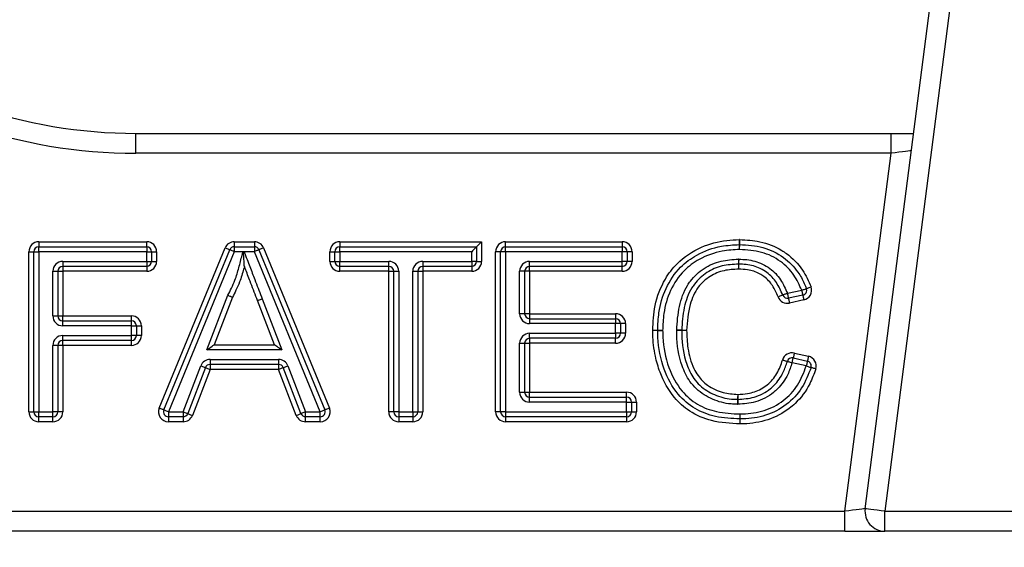
# Model space of a CAD drawing. Units: millimetres. Extents: x 2288 to 3933, y 1603 to 2391.
# Drawn here: x 2394 to 2404, y 1667 to 1672 of the extents above; entities that cross this region are included whole.
import ezdxf

# ---------------------------------------------------------------- set-up
doc = ezdxf.new("R2010")
doc.units = ezdxf.units.MM
doc.styles.get("Standard").update_dxf_attribs({"font": 'arial.ttf'})
doc.dimstyles.new('ISO-25', dxfattribs={"dimscale": 2, "dimtxt": 2.5, "dimasz": 2.5, "dimexe": 1.25, "dimexo": 0.625, "dimtad": 1, "dimdec": 0, "dimlfac": 10, "dimtxsty": 'Standard', "dimcen": 2.5, "dimadec": 0, "dimazin": 0, "dimtfac": 1, "dimtdec": 0, "dimtmove": 0, "dimatfit": 3, "dimfxl": 1, "dimlwd": 13, "dimlwe": 13, "dimarcsym": 0})

# ---------------------------------------------------------------- blocks, each defined once
blk = doc.blocks.new('*D12')
at = {"color": 0, "lineweight": 13, "transparency": 16777216}
for p, q in [((2402.9029, 1699.755), (2461.5695, 1699.755)), ((2459.0695, 1629.1017), (2459.0695, 1694.755)), ((2401.6049, 1624.1017), (2461.5695, 1624.1017))]:
    blk.add_line(p, q, dxfattribs=at)
at = {"color": 0, "transparency": 16777216}
for points in [[(2458.2362, 1694.755), (2459.9029, 1694.755), (2459.0695, 1699.755)], [(2458.2362, 1629.1017), (2459.9029, 1629.1017), (2459.0695, 1624.1017)]]:
    blk.add_solid(points, dxfattribs=at)
at = {"layer": 'Defpoints', "color": 0, "transparency": 16777216}
for p in [(2401.6529, 1699.755), (2459.0695, 1699.755), (2400.3549, 1624.1017)]:
    blk.add_point(p, dxfattribs=at)
at = {"color": 0, "transparency": 16777216, "insert": (2455.2769, 1661.9284), "char_height": 5, "attachment_point": 5, "rotation": 90}
blk.add_mtext('755', dxfattribs=at)
blk = doc.blocks.new('new blocksup6')
at = {"color": 8, "linetype": 'Continuous', "lineweight": 25}
for p, q in [((2850.3268, 1347.1539), (2851.3059, 1354.7288)), ((2851.5042, 1354.7031), (2850.5252, 1347.1283)), ((2842.9977, 1350.7283), (2842.9977, 1350.9283)), ((2842.9977, 1350.9283), (2850.5871, 1350.9283)), ((2850.5871, 1350.7283), (2850.5871, 1350.9283)), ((2850.5871, 1350.9283), (2850.8147, 1350.9283)), ((2850.5871, 1350.7283), (2842.9977, 1350.7283)), ((2850.1219, 1347.1283), (2850.5871, 1350.7283)), ((2842.022, 1349.8386), (2842.022, 1349.7886)), ((2842.022, 1349.8386), (2843.1058, 1349.8386)), ((2843.1058, 1349.7886), (2843.1058, 1349.8386)), ((2843.9867, 1349.8386), (2844.1883, 1349.8386)), ((2843.9867, 1349.8386), (2843.9867, 1349.7886)), ((2844.1883, 1349.8386), (2844.1883, 1349.7886)), ((2845.0473, 1349.8386), (2845.0473, 1349.7886)), ((2845.0473, 1349.8386), (2846.4722, 1349.8386)), ((2846.4722, 1349.8386), (2846.4722, 1349.6413)), ((2846.7133, 1349.8386), (2847.8848, 1349.8386)), ((2846.7133, 1349.7886), (2846.7133, 1349.8386)), ((2847.8848, 1349.8386), (2847.8848, 1349.7886)), ((2841.922, 1349.7386), (2841.972, 1349.7386)), ((2841.922, 1348.1286), (2841.922, 1349.7386)), ((2841.972, 1349.7386), (2842.022, 1349.7386)), ((2841.972, 1348.1286), (2841.972, 1349.7386)), ((2842.022, 1349.7386), (2842.022, 1349.7886)), ((2842.022, 1349.7886), (2843.1058, 1349.7886)), ((2843.1058, 1349.7386), (2842.022, 1349.7386)), ((2842.022, 1349.7386), (2842.022, 1348.1286)), ((2843.1058, 1349.7886), (2843.1058, 1349.7386)), ((2843.1058, 1349.6413), (2843.1058, 1349.7386)), ((2843.1058, 1349.7386), (2843.1558, 1349.7386)), ((2843.1558, 1349.7386), (2843.1558, 1349.6413)), ((2843.1558, 1349.7386), (2843.2058, 1349.7386)), ((2843.2058, 1349.7386), (2843.2058, 1349.6413)), ((2843.2318, 1348.1667), (2843.8942, 1349.7766)), ((2843.2781, 1348.1477), (2843.9405, 1349.7576)), ((2843.9867, 1349.7386), (2843.3243, 1348.1286)), ((2843.9867, 1349.7886), (2843.9867, 1349.7386)), ((2843.9867, 1349.7886), (2844.1883, 1349.7886)), ((2844.0742, 1349.7386), (2843.9867, 1349.7386)), ((2844.1883, 1349.7386), (2844.0838, 1349.7386)), ((2844.1883, 1349.7886), (2844.1883, 1349.7386)), ((2844.8507, 1348.1286), (2844.1883, 1349.7386)), ((2844.2345, 1349.7576), (2844.8969, 1348.1477)), ((2844.2808, 1349.7766), (2844.9432, 1348.1667)), ((2844.9473, 1349.7386), (2844.9973, 1349.7386)), ((2844.9473, 1349.6413), (2844.9473, 1349.7386)), ((2844.9973, 1349.7386), (2845.0473, 1349.7386)), ((2844.9973, 1349.6413), (2844.9973, 1349.7386)), ((2845.0473, 1349.7386), (2845.0473, 1349.7886)), ((2845.0473, 1349.7886), (2846.4222, 1349.7886)), ((2846.3722, 1349.7386), (2845.0473, 1349.7386)), ((2845.0473, 1349.7386), (2845.0473, 1349.6413)), ((2846.3722, 1349.6413), (2846.3722, 1349.7386)), ((2846.4222, 1349.7886), (2846.4222, 1349.6413)), ((2846.6133, 1348.1286), (2846.6133, 1349.7386)), ((2846.6633, 1349.7386), (2846.6133, 1349.7386)), ((2846.7133, 1349.7386), (2846.6633, 1349.7386)), ((2846.6633, 1348.1286), (2846.6633, 1349.7386)), ((2846.7133, 1349.7386), (2846.7133, 1349.7886)), ((2846.7133, 1349.7886), (2847.8848, 1349.7886)), ((2847.8848, 1349.7386), (2846.7133, 1349.7386)), ((2846.7133, 1349.7386), (2846.7133, 1348.1286)), ((2847.8848, 1349.7886), (2847.8848, 1349.7386)), ((2847.8848, 1349.6413), (2847.8848, 1349.7386)), ((2847.9348, 1349.7386), (2847.8848, 1349.7386)), ((2847.9348, 1349.7386), (2847.9348, 1349.6413)), ((2847.9848, 1349.7386), (2847.9348, 1349.7386)), ((2847.9848, 1349.7386), (2847.9848, 1349.6413)), ((2842.2631, 1349.6413), (2842.2631, 1349.5913)), ((2842.2631, 1349.6413), (2843.1058, 1349.6413)), ((2843.1058, 1349.6413), (2843.1558, 1349.6413)), ((2843.1058, 1349.6413), (2843.1058, 1349.5913)), ((2843.1558, 1349.6413), (2843.2058, 1349.6413)), ((2844.9473, 1349.6413), (2844.9973, 1349.6413)), ((2844.9973, 1349.6413), (2845.0473, 1349.6413)), ((2845.0473, 1349.5913), (2845.0473, 1349.6413)), ((2845.0473, 1349.6413), (2845.5392, 1349.6413)), ((2845.5392, 1349.5913), (2845.5392, 1349.6413)), ((2845.8803, 1349.6413), (2846.3722, 1349.6413)), ((2845.8803, 1349.6413), (2845.8803, 1349.5913)), ((2846.4222, 1349.6413), (2846.3722, 1349.6413)), ((2846.3722, 1349.6413), (2846.3722, 1349.5913)), ((2846.4222, 1349.6413), (2846.4722, 1349.6413)), ((2846.9545, 1349.6413), (2847.8848, 1349.6413)), ((2846.9545, 1349.5913), (2846.9545, 1349.6413)), ((2847.9348, 1349.6413), (2847.8848, 1349.6413)), ((2847.8848, 1349.5913), (2847.8848, 1349.6413)), ((2847.9848, 1349.6413), (2847.9348, 1349.6413)), ((2842.1631, 1349.5413), (2842.2131, 1349.5413)), ((2842.1631, 1349.0932), (2842.1631, 1349.5413)), ((2842.2131, 1349.5413), (2842.2131, 1349.0932)), ((2842.2131, 1349.5413), (2842.2631, 1349.5413)), ((2843.1058, 1349.5913), (2842.2631, 1349.5913)), ((2842.2631, 1349.5913), (2842.2631, 1349.5413)), ((2843.1058, 1349.5413), (2842.2631, 1349.5413)), ((2842.2631, 1349.5413), (2842.2631, 1349.0932)), ((2843.1058, 1349.5913), (2843.1058, 1349.5413)), ((2845.5392, 1349.5913), (2845.0473, 1349.5913)), ((2845.0473, 1349.5413), (2845.0473, 1349.5913)), ((2845.5392, 1349.5413), (2845.0473, 1349.5413)), ((2845.5392, 1349.5413), (2845.5392, 1349.5913)), ((2845.5392, 1349.5413), (2845.5892, 1349.5413)), ((2845.5392, 1348.1286), (2845.5392, 1349.5413)), ((2845.5892, 1349.5413), (2845.6392, 1349.5413)), ((2845.5892, 1348.1286), (2845.5892, 1349.5413)), ((2845.6392, 1349.5413), (2845.6392, 1348.1286)), ((2845.7803, 1349.5413), (2845.8303, 1349.5413)), ((2845.7803, 1348.1286), (2845.7803, 1349.5413)), ((2845.8303, 1349.5413), (2845.8303, 1348.1286)), ((2845.8303, 1349.5413), (2845.8803, 1349.5413)), ((2846.3722, 1349.5913), (2845.8803, 1349.5913)), ((2845.8803, 1349.5913), (2845.8803, 1349.5413)), ((2846.3722, 1349.5413), (2845.8803, 1349.5413)), ((2845.8803, 1349.5413), (2845.8803, 1348.1286)), ((2846.3722, 1349.5913), (2846.3722, 1349.5413)), ((2846.8545, 1349.1151), (2846.8545, 1349.5413)), ((2846.9045, 1349.5413), (2846.8545, 1349.5413)), ((2846.9045, 1349.5413), (2846.9045, 1349.1151)), ((2846.9545, 1349.5413), (2846.9045, 1349.5413)), ((2847.8848, 1349.5913), (2846.9545, 1349.5913)), ((2846.9545, 1349.5413), (2846.9545, 1349.5913)), ((2847.8848, 1349.5413), (2846.9545, 1349.5413)), ((2846.9545, 1349.5413), (2846.9545, 1349.1151)), ((2847.8848, 1349.5413), (2847.8848, 1349.5913)), ((2849.5457, 1349.3199), (2849.6894, 1349.3507)), ((2843.7115, 1348.7521), (2843.9226, 1349.3006)), ((2843.9683, 1349.2803), (2843.7844, 1348.8021)), ((2844.391, 1348.8021), (2844.2194, 1349.247)), ((2844.2661, 1349.2648), (2844.4638, 1348.7521)), ((2849.6999, 1349.3018), (2849.5562, 1349.271)), ((2849.7104, 1349.2529), (2849.5666, 1349.2221)), ((2842.1631, 1349.0932), (2842.2131, 1349.0932)), ((2842.2131, 1349.0932), (2842.2631, 1349.0932)), ((2842.2631, 1349.0432), (2842.2631, 1349.0932)), ((2842.2631, 1349.0932), (2842.9523, 1349.0932)), ((2842.2631, 1348.9932), (2842.2631, 1349.0432)), ((2842.2631, 1349.0432), (2842.9523, 1349.0432)), ((2842.9523, 1349.0432), (2842.9523, 1349.0932)), ((2842.9523, 1348.9932), (2842.9523, 1349.0432)), ((2846.9045, 1349.1151), (2846.8545, 1349.1151)), ((2846.9545, 1349.1151), (2846.9045, 1349.1151)), ((2846.9545, 1349.1151), (2846.9545, 1349.0651)), ((2846.9545, 1349.1151), (2847.8191, 1349.1151)), ((2846.9545, 1349.0651), (2846.9545, 1349.0151)), ((2846.9545, 1349.0651), (2847.8191, 1349.0651)), ((2847.8191, 1349.1151), (2847.8191, 1349.0651)), ((2847.8191, 1349.0651), (2847.8191, 1349.0151)), ((2842.9523, 1348.9932), (2842.2631, 1348.9932)), ((2842.9523, 1348.8959), (2842.9523, 1348.9932)), ((2842.9523, 1348.9932), (2843.0023, 1348.9932)), ((2843.0023, 1348.9932), (2843.0023, 1348.8959)), ((2843.0023, 1348.9932), (2843.0523, 1348.9932)), ((2843.0523, 1348.9932), (2843.0523, 1348.8959)), ((2847.8191, 1349.0151), (2846.9545, 1349.0151)), ((2847.8191, 1348.9178), (2847.8191, 1349.0151)), ((2847.8691, 1349.0151), (2847.8191, 1349.0151)), ((2847.8691, 1349.0151), (2847.8691, 1348.9178)), ((2847.9191, 1349.0151), (2847.8691, 1349.0151)), ((2847.9191, 1349.0151), (2847.9191, 1348.9178)), ((2842.2631, 1348.8959), (2842.9523, 1348.8959)), ((2842.2631, 1348.8459), (2842.2631, 1348.8959)), ((2842.9523, 1348.8459), (2842.2631, 1348.8459)), ((2842.2631, 1348.7959), (2842.2631, 1348.8459)), ((2842.9523, 1348.8459), (2842.9523, 1348.8959)), ((2843.0023, 1348.8959), (2842.9523, 1348.8959)), ((2842.9523, 1348.7959), (2842.9523, 1348.8459)), ((2843.0523, 1348.8959), (2843.0023, 1348.8959)), ((2846.9545, 1348.9178), (2847.8191, 1348.9178)), ((2846.9545, 1348.8678), (2846.9545, 1348.9178)), ((2847.8191, 1348.8678), (2846.9545, 1348.8678)), ((2846.9545, 1348.8678), (2846.9545, 1348.8178)), ((2847.8691, 1348.9178), (2847.8191, 1348.9178)), ((2847.8191, 1348.9178), (2847.8191, 1348.8678)), ((2847.8191, 1348.8178), (2847.8191, 1348.8678)), ((2847.9191, 1348.9178), (2847.8691, 1348.9178)), ((2842.1631, 1348.1286), (2842.1631, 1348.7959)), ((2842.2131, 1348.7959), (2842.1631, 1348.7959)), ((2842.2131, 1348.7959), (2842.2131, 1348.1286)), ((2842.2631, 1348.7959), (2842.2131, 1348.7959)), ((2842.2631, 1348.7959), (2842.2631, 1348.1286)), ((2842.9523, 1348.7959), (2842.2631, 1348.7959)), ((2844.4638, 1348.7521), (2843.7115, 1348.7521)), ((2843.7844, 1348.8021), (2844.391, 1348.8021)), ((2846.8545, 1348.3259), (2846.8545, 1348.8178)), ((2846.8545, 1348.8178), (2846.9045, 1348.8178)), ((2846.9045, 1348.8178), (2846.9045, 1348.3259)), ((2846.9045, 1348.8178), (2846.9545, 1348.8178)), ((2847.8191, 1348.8178), (2846.9545, 1348.8178)), ((2846.9545, 1348.8178), (2846.9545, 1348.3259)), ((2843.7433, 1348.6548), (2844.432, 1348.6548)), ((2843.7433, 1348.6548), (2843.7433, 1348.6048)), ((2844.432, 1348.6548), (2844.432, 1348.6048)), ((2849.5933, 1348.6224), (2849.6046, 1348.6711)), ((2849.6046, 1348.6711), (2849.7467, 1348.638)), ((2849.616, 1348.7198), (2849.758, 1348.6867)), ((2843.4722, 1348.1286), (2843.65, 1348.5907)), ((2843.6967, 1348.5727), (2843.5189, 1348.1107)), ((2843.7433, 1348.5548), (2843.5656, 1348.0927)), ((2844.432, 1348.6048), (2843.7433, 1348.6048)), ((2843.7433, 1348.6048), (2843.7433, 1348.5548)), ((2844.432, 1348.5548), (2843.7433, 1348.5548)), ((2844.432, 1348.6048), (2844.432, 1348.5548)), ((2844.6094, 1348.0928), (2844.432, 1348.5548)), ((2844.6561, 1348.1107), (2844.4787, 1348.5727)), ((2844.5253, 1348.5906), (2844.7028, 1348.1286)), ((2849.7354, 1348.5893), (2849.5933, 1348.6224)), ((2846.8545, 1348.3259), (2846.9045, 1348.3259)), ((2846.9045, 1348.3259), (2846.9545, 1348.3259)), ((2846.9545, 1348.2759), (2846.9545, 1348.3259)), ((2846.9545, 1348.3259), (2847.9287, 1348.3259)), ((2846.9545, 1348.2259), (2846.9545, 1348.2759)), ((2846.9545, 1348.2759), (2847.9287, 1348.2759)), ((2847.9287, 1348.2759), (2847.9287, 1348.3259)), ((2847.9287, 1348.2259), (2847.9287, 1348.2759)), ((2847.9287, 1348.2259), (2846.9545, 1348.2259)), ((2847.9287, 1348.1286), (2847.9287, 1348.2259)), ((2847.9287, 1348.2259), (2847.9787, 1348.2259)), ((2847.9787, 1348.2259), (2847.9787, 1348.1286)), ((2847.9787, 1348.2259), (2848.0287, 1348.2259)), ((2848.0287, 1348.2259), (2848.0287, 1348.1286)), ((2841.922, 1348.1286), (2841.972, 1348.1286)), ((2841.972, 1348.1286), (2842.022, 1348.1286)), ((2842.022, 1348.1286), (2842.1631, 1348.1286)), ((2842.022, 1348.0786), (2842.022, 1348.1286)), ((2842.1631, 1348.0786), (2842.022, 1348.0786)), ((2842.022, 1348.0286), (2842.022, 1348.0786)), ((2842.2131, 1348.1286), (2842.1631, 1348.1286)), ((2842.1631, 1348.0786), (2842.1631, 1348.1286)), ((2842.1631, 1348.0286), (2842.1631, 1348.0786)), ((2842.2631, 1348.1286), (2842.2131, 1348.1286)), ((2843.3243, 1348.1286), (2843.4722, 1348.1286)), ((2843.3243, 1348.1286), (2843.3243, 1348.0786)), ((2843.4722, 1348.0786), (2843.3243, 1348.0786)), ((2843.3243, 1348.0786), (2843.3243, 1348.0286)), ((2843.4722, 1348.1286), (2843.4722, 1348.0786)), ((2843.4722, 1348.0786), (2843.4722, 1348.0286)), ((2844.7028, 1348.1286), (2844.8507, 1348.1286)), ((2844.7028, 1348.0786), (2844.7028, 1348.1286)), ((2844.8507, 1348.0786), (2844.7028, 1348.0786)), ((2844.7028, 1348.0286), (2844.7028, 1348.0786)), ((2844.8507, 1348.0786), (2844.8507, 1348.1286)), ((2844.8507, 1348.0286), (2844.8507, 1348.0786)), ((2845.5892, 1348.1286), (2845.5392, 1348.1286)), ((2845.6392, 1348.1286), (2845.5892, 1348.1286)), ((2845.6392, 1348.1286), (2845.7803, 1348.1286)), ((2845.6392, 1348.1286), (2845.6392, 1348.0786)), ((2845.7803, 1348.0786), (2845.6392, 1348.0786)), ((2845.6392, 1348.0786), (2845.6392, 1348.0286)), ((2845.7803, 1348.1286), (2845.8303, 1348.1286)), ((2845.7803, 1348.1286), (2845.7803, 1348.0786)), ((2845.7803, 1348.0786), (2845.7803, 1348.0286)), ((2845.8303, 1348.1286), (2845.8803, 1348.1286)), ((2846.6633, 1348.1286), (2846.6133, 1348.1286)), ((2846.7133, 1348.1286), (2846.6633, 1348.1286)), ((2846.7133, 1348.1286), (2847.9287, 1348.1286)), ((2846.7133, 1348.1286), (2846.7133, 1348.0786)), ((2847.9287, 1348.0786), (2846.7133, 1348.0786)), ((2846.7133, 1348.0786), (2846.7133, 1348.0286)), ((2847.9287, 1348.1286), (2847.9787, 1348.1286)), ((2847.9287, 1348.1286), (2847.9287, 1348.0786)), ((2847.9287, 1348.0786), (2847.9287, 1348.0286)), ((2847.9787, 1348.1286), (2848.0287, 1348.1286)), ((2842.1631, 1348.0286), (2842.022, 1348.0286)), ((2843.4722, 1348.0286), (2843.3243, 1348.0286)), ((2844.8507, 1348.0286), (2844.7028, 1348.0286)), ((2845.7803, 1348.0286), (2845.6392, 1348.0286)), ((2847.9287, 1348.0286), (2846.7133, 1348.0286)), ((2836.8567, 1347.1283), (2850.1219, 1347.1283)), ((2850.1219, 1346.9283), (2850.1219, 1347.1283)), ((2850.5252, 1347.1283), (2853.0704, 1347.1283)), ((2850.5252, 1346.9283), (2850.5252, 1347.1283)), ((2850.1219, 1346.9283), (2836.8567, 1346.9283)), ((2850.1219, 1346.9283), (2850.5252, 1346.9283)), ((2853.0704, 1346.9283), (2850.5252, 1346.9283))]:
    blk.add_line(p, q, dxfattribs=at)
at = {"color": 8, "linetype": 'Continuous', "lineweight": 25, "flags": 128}
for points in [[(2850.7921, 1350.7539), (2850.7882, 1350.7534), (2850.7765, 1350.7519), (2850.7576, 1350.7496), (2850.7321, 1350.7464), (2850.701, 1350.7425), (2850.6656, 1350.7381), (2850.6271, 1350.7333), (2850.5871, 1350.7283)], [(2846.4722, 1349.8386), (2846.4624, 1349.8288), (2846.4531, 1349.8194), (2846.4444, 1349.8108), (2846.4368, 1349.8032), (2846.4306, 1349.797), (2846.426, 1349.7924), (2846.4232, 1349.7895), (2846.4222, 1349.7886)], [(2849.0643, 1349.8105), (2849.0643, 1349.8114), (2849.0642, 1349.8143), (2849.0641, 1349.8189), (2849.064, 1349.8251), (2849.0639, 1349.8327), (2849.0637, 1349.8413), (2849.0636, 1349.8507), (2849.0634, 1349.8605)], [(2849.0661, 1349.8105), (2849.0661, 1349.8114), (2849.0662, 1349.8143), (2849.0662, 1349.8189), (2849.0664, 1349.8251), (2849.0665, 1349.8327), (2849.0666, 1349.8413), (2849.0668, 1349.8507), (2849.067, 1349.8605)], [(2843.8942, 1349.7766), (2843.9033, 1349.7729), (2843.9119, 1349.7693), (2843.9199, 1349.7661), (2843.9269, 1349.7632), (2843.9327, 1349.7608), (2843.937, 1349.759), (2843.9396, 1349.758), (2843.9405, 1349.7576)], [(2844.2345, 1349.7576), (2844.2336, 1349.7572), (2844.231, 1349.7562), (2844.2267, 1349.7544), (2844.221, 1349.752), (2844.214, 1349.7491), (2844.206, 1349.7459), (2844.1973, 1349.7423), (2844.1883, 1349.7386)], [(2844.2808, 1349.7766), (2844.2717, 1349.7729), (2844.2631, 1349.7693), (2844.2551, 1349.7661), (2844.2481, 1349.7632), (2844.2423, 1349.7608), (2844.238, 1349.759), (2844.2354, 1349.758), (2844.2345, 1349.7576)], [(2846.4222, 1349.7886), (2846.4212, 1349.7876), (2846.4184, 1349.7848), (2846.4138, 1349.7801), (2846.4076, 1349.7739), (2846.4, 1349.7664), (2846.3913, 1349.7577), (2846.382, 1349.7483), (2846.3722, 1349.7386)], [(2849.0652, 1349.7605), (2849.065, 1349.7702), (2849.0648, 1349.7796), (2849.0647, 1349.7883), (2849.0646, 1349.7958), (2849.0644, 1349.8021), (2849.0644, 1349.8067), (2849.0643, 1349.8095), (2849.0643, 1349.8105)], [(2849.0652, 1349.7605), (2849.0654, 1349.7702), (2849.0655, 1349.7796), (2849.0657, 1349.7883), (2849.0658, 1349.7958), (2849.0659, 1349.8021), (2849.066, 1349.8067), (2849.0661, 1349.8095), (2849.0661, 1349.8105)], [(2849.0527, 1349.6632), (2849.0529, 1349.6534), (2849.053, 1349.6441), (2849.0531, 1349.6354), (2849.0532, 1349.6278), (2849.0533, 1349.6216), (2849.0533, 1349.617), (2849.0534, 1349.6142), (2849.0534, 1349.6132)], [(2849.0561, 1349.6632), (2849.0559, 1349.6534), (2849.0557, 1349.644), (2849.0555, 1349.6354), (2849.0554, 1349.6278), (2849.0552, 1349.6216), (2849.0551, 1349.617), (2849.0551, 1349.6141), (2849.0551, 1349.6132)], [(2849.0534, 1349.6132), (2849.0534, 1349.6122), (2849.0534, 1349.6094), (2849.0535, 1349.6048), (2849.0536, 1349.5985), (2849.0537, 1349.591), (2849.0538, 1349.5823), (2849.0539, 1349.5729), (2849.054, 1349.5632)], [(2849.0551, 1349.6132), (2849.055, 1349.6122), (2849.055, 1349.6094), (2849.0549, 1349.6048), (2849.0548, 1349.5985), (2849.0546, 1349.591), (2849.0544, 1349.5823), (2849.0542, 1349.5729), (2849.054, 1349.5632)], [(2849.6894, 1349.3507), (2849.6986, 1349.354), (2849.7074, 1349.3572), (2849.7155, 1349.3601), (2849.7226, 1349.3627), (2849.7285, 1349.3648), (2849.7328, 1349.3664), (2849.7355, 1349.3674), (2849.7364, 1349.3677)], [(2849.6894, 1349.3507), (2849.6914, 1349.3411), (2849.6934, 1349.332), (2849.6952, 1349.3235), (2849.6968, 1349.3161), (2849.6981, 1349.31), (2849.6991, 1349.3055), (2849.6997, 1349.3027), (2849.6999, 1349.3018)], [(2849.7364, 1349.3677), (2849.7373, 1349.368), (2849.74, 1349.369), (2849.7443, 1349.3706), (2849.7502, 1349.3727), (2849.7573, 1349.3753), (2849.7654, 1349.3782), (2849.7742, 1349.3814), (2849.7834, 1349.3847)], [(2849.4989, 1349.3023), (2849.498, 1349.3019), (2849.4953, 1349.3009), (2849.491, 1349.2993), (2849.4852, 1349.2971), (2849.4781, 1349.2944), (2849.47, 1349.2914), (2849.4612, 1349.2881), (2849.4521, 1349.2847)], [(2849.5457, 1349.3199), (2849.5365, 1349.3164), (2849.5278, 1349.3131), (2849.5197, 1349.3101), (2849.5126, 1349.3074), (2849.5068, 1349.3052), (2849.5024, 1349.3036), (2849.4998, 1349.3026), (2849.4989, 1349.3023)], [(2849.5457, 1349.3199), (2849.5477, 1349.3103), (2849.5497, 1349.3011), (2849.5515, 1349.2927), (2849.5531, 1349.2853), (2849.5544, 1349.2792), (2849.5554, 1349.2747), (2849.556, 1349.2719), (2849.5562, 1349.271)], [(2849.5562, 1349.271), (2849.5564, 1349.27), (2849.557, 1349.2672), (2849.5579, 1349.2627), (2849.5592, 1349.2566), (2849.5608, 1349.2492), (2849.5626, 1349.2408), (2849.5646, 1349.2316), (2849.5666, 1349.2221)], [(2849.6999, 1349.3018), (2849.7001, 1349.3009), (2849.7007, 1349.2981), (2849.7016, 1349.2936), (2849.7029, 1349.2875), (2849.7045, 1349.2801), (2849.7063, 1349.2716), (2849.7083, 1349.2624), (2849.7104, 1349.2529)], [(2848.2418, 1348.947), (2848.2408, 1348.947), (2848.2379, 1348.947), (2848.2333, 1348.9471), (2848.2271, 1348.9472), (2848.2195, 1348.9473), (2848.2109, 1348.9475), (2848.2015, 1348.9476), (2848.1918, 1348.9478)], [(2848.2417, 1348.9456), (2848.2408, 1348.9456), (2848.2379, 1348.9456), (2848.2333, 1348.9455), (2848.2271, 1348.9454), (2848.2195, 1348.9453), (2848.2109, 1348.9452), (2848.2015, 1348.9451), (2848.1918, 1348.945)], [(2848.2417, 1348.9456), (2848.2427, 1348.9456), (2848.2456, 1348.9456), (2848.2502, 1348.9457), (2848.2564, 1348.9458), (2848.264, 1348.9458), (2848.2726, 1348.9459), (2848.282, 1348.946), (2848.2917, 1348.9462)], [(2848.2917, 1348.9462), (2848.282, 1348.9463), (2848.2726, 1348.9465), (2848.264, 1348.9466), (2848.2564, 1348.9467), (2848.2502, 1348.9468), (2848.2456, 1348.9469), (2848.2427, 1348.947), (2848.2418, 1348.947)], [(2848.4829, 1348.9482), (2848.4819, 1348.9482), (2848.4791, 1348.9483), (2848.4745, 1348.9484), (2848.4683, 1348.9486), (2848.4607, 1348.9488), (2848.4521, 1348.949), (2848.4427, 1348.9492), (2848.4329, 1348.9495)], [(2848.4829, 1348.9464), (2848.4819, 1348.9464), (2848.4791, 1348.9464), (2848.4745, 1348.9463), (2848.4683, 1348.9463), (2848.4607, 1348.9462), (2848.452, 1348.9461), (2848.4427, 1348.946), (2848.4329, 1348.9459)], [(2848.5329, 1348.947), (2848.5231, 1348.9472), (2848.5138, 1348.9474), (2848.5051, 1348.9477), (2848.4975, 1348.9478), (2848.4913, 1348.948), (2848.4867, 1348.9481), (2848.4839, 1348.9482), (2848.4829, 1348.9482)], [(2848.5329, 1348.947), (2848.5231, 1348.9469), (2848.5138, 1348.9468), (2848.5051, 1348.9467), (2848.4975, 1348.9466), (2848.4913, 1348.9465), (2848.4867, 1348.9465), (2848.4839, 1348.9464), (2848.4829, 1348.9464)], [(2843.7115, 1348.7521), (2843.7257, 1348.7618), (2843.7394, 1348.7712), (2843.752, 1348.7799), (2843.763, 1348.7874), (2843.7721, 1348.7937), (2843.7788, 1348.7983), (2843.783, 1348.8011), (2843.7844, 1348.8021)], [(2844.391, 1348.8021), (2844.3924, 1348.8011), (2844.3965, 1348.7983), (2844.4033, 1348.7937), (2844.4123, 1348.7874), (2844.4234, 1348.7799), (2844.436, 1348.7712), (2844.4496, 1348.7618), (2844.4638, 1348.7521)], [(2849.4969, 1348.6492), (2849.5063, 1348.6466), (2849.5154, 1348.6441), (2849.5237, 1348.6418), (2849.531, 1348.6397), (2849.537, 1348.6381), (2849.5414, 1348.6368), (2849.5442, 1348.6361), (2849.5451, 1348.6358)], [(2849.616, 1348.7198), (2849.6138, 1348.7103), (2849.6116, 1348.7012), (2849.6097, 1348.6928), (2849.608, 1348.6854), (2849.6065, 1348.6793), (2849.6055, 1348.6748), (2849.6049, 1348.672), (2849.6046, 1348.6711)], [(2849.758, 1348.6867), (2849.7558, 1348.6772), (2849.7537, 1348.6681), (2849.7517, 1348.6597), (2849.75, 1348.6523), (2849.7486, 1348.6462), (2849.7476, 1348.6417), (2849.7469, 1348.639), (2849.7467, 1348.638)], [(2843.65, 1348.5907), (2843.6591, 1348.5872), (2843.6679, 1348.5838), (2843.6759, 1348.5807), (2843.683, 1348.578), (2843.6888, 1348.5758), (2843.6931, 1348.5741), (2843.6958, 1348.5731), (2843.6967, 1348.5727)], [(2843.6967, 1348.5727), (2843.6976, 1348.5724), (2843.7002, 1348.5714), (2843.7045, 1348.5697), (2843.7103, 1348.5675), (2843.7174, 1348.5648), (2843.7255, 1348.5617), (2843.7342, 1348.5583), (2843.7433, 1348.5548)], [(2844.4787, 1348.5727), (2844.4778, 1348.5724), (2844.4751, 1348.5713), (2844.4708, 1348.5697), (2844.465, 1348.5675), (2844.4579, 1348.5647), (2844.4498, 1348.5616), (2844.4411, 1348.5583), (2844.432, 1348.5548)], [(2844.4787, 1348.5727), (2844.4795, 1348.5731), (2844.4822, 1348.5741), (2844.4865, 1348.5757), (2844.4923, 1348.578), (2844.4994, 1348.5807), (2844.5075, 1348.5838), (2844.5162, 1348.5871), (2844.5253, 1348.5906)], [(2849.5451, 1348.6358), (2849.546, 1348.6355), (2849.5488, 1348.6348), (2849.5532, 1348.6335), (2849.5592, 1348.6319), (2849.5665, 1348.6299), (2849.5749, 1348.6275), (2849.5839, 1348.625), (2849.5933, 1348.6224)], [(2849.7467, 1348.638), (2849.7465, 1348.6371), (2849.7458, 1348.6343), (2849.7448, 1348.6298), (2849.7434, 1348.6238), (2849.7417, 1348.6164), (2849.7397, 1348.608), (2849.7376, 1348.5988), (2849.7354, 1348.5893)], [(2849.7354, 1348.5893), (2849.7447, 1348.5864), (2849.7536, 1348.5836), (2849.7619, 1348.5811), (2849.7691, 1348.5788), (2849.7751, 1348.577), (2849.7795, 1348.5756), (2849.7822, 1348.5748), (2849.7831, 1348.5745)], [(2849.8309, 1348.5597), (2849.8215, 1348.5626), (2849.8126, 1348.5653), (2849.8043, 1348.5679), (2849.7971, 1348.5701), (2849.7911, 1348.572), (2849.7867, 1348.5734), (2849.784, 1348.5742), (2849.7831, 1348.5745)], [(2849.0449, 1348.2541), (2849.0449, 1348.2531), (2849.0448, 1348.2502), (2849.0447, 1348.2456), (2849.0446, 1348.2394), (2849.0444, 1348.2318), (2849.0442, 1348.2232), (2849.0439, 1348.2138), (2849.0437, 1348.2041)], [(2849.0461, 1348.304), (2849.0459, 1348.2943), (2849.0457, 1348.2849), (2849.0455, 1348.2763), (2849.0453, 1348.2687), (2849.0451, 1348.2625), (2849.045, 1348.2579), (2849.0449, 1348.255), (2849.0449, 1348.2541)], [(2849.0461, 1348.304), (2849.0463, 1348.2943), (2849.0465, 1348.2849), (2849.0467, 1348.2763), (2849.0468, 1348.2687), (2849.0469, 1348.2625), (2849.047, 1348.2579), (2849.0471, 1348.255), (2849.0471, 1348.254)], [(2849.0471, 1348.254), (2849.0471, 1348.2531), (2849.0472, 1348.2502), (2849.0473, 1348.2456), (2849.0474, 1348.2394), (2849.0475, 1348.2318), (2849.0477, 1348.2232), (2849.0479, 1348.2138), (2849.0481, 1348.2041)], [(2843.2781, 1348.1477), (2843.2772, 1348.148), (2843.2745, 1348.1491), (2843.2703, 1348.1509), (2843.2645, 1348.1532), (2843.2575, 1348.1561), (2843.2495, 1348.1594), (2843.2408, 1348.163), (2843.2318, 1348.1667)], [(2844.9432, 1348.1667), (2844.9341, 1348.163), (2844.9255, 1348.1594), (2844.9175, 1348.1561), (2844.9105, 1348.1532), (2844.9047, 1348.1509), (2844.9004, 1348.1491), (2844.8978, 1348.148), (2844.8969, 1348.1477)], [(2843.3243, 1348.1286), (2843.3153, 1348.1324), (2843.3066, 1348.1359), (2843.2986, 1348.1392), (2843.2916, 1348.1421), (2843.2858, 1348.1445), (2843.2816, 1348.1462), (2843.2789, 1348.1473), (2843.2781, 1348.1477)], [(2843.4722, 1348.1286), (2843.4813, 1348.1251), (2843.4901, 1348.1218), (2843.4981, 1348.1187), (2843.5052, 1348.116), (2843.511, 1348.1137), (2843.5153, 1348.1121), (2843.518, 1348.111), (2843.5189, 1348.1107)], [(2843.5189, 1348.1107), (2843.5198, 1348.1103), (2843.5224, 1348.1093), (2843.5267, 1348.1077), (2843.5326, 1348.1054), (2843.5396, 1348.1027), (2843.5477, 1348.0996), (2843.5564, 1348.0962), (2843.5656, 1348.0927)], [(2844.6094, 1348.0928), (2844.6185, 1348.0963), (2844.6273, 1348.0997), (2844.6354, 1348.1028), (2844.6424, 1348.1055), (2844.6482, 1348.1077), (2844.6526, 1348.1094), (2844.6552, 1348.1104), (2844.6561, 1348.1107)], [(2844.7028, 1348.1286), (2844.6937, 1348.1252), (2844.6849, 1348.1218), (2844.6769, 1348.1187), (2844.6698, 1348.116), (2844.664, 1348.1137), (2844.6597, 1348.1121), (2844.657, 1348.1111), (2844.6561, 1348.1107)], [(2844.8969, 1348.1477), (2844.896, 1348.1473), (2844.8934, 1348.1462), (2844.8891, 1348.1445), (2844.8834, 1348.1421), (2844.8764, 1348.1392), (2844.8684, 1348.1359), (2844.8597, 1348.1324), (2844.8507, 1348.1286)], [(2850.3268, 1347.1539), (2850.3229, 1347.1534), (2850.3112, 1347.1519), (2850.2923, 1347.1496), (2850.2668, 1347.1464), (2850.2357, 1347.1425), (2850.2003, 1347.1381), (2850.1618, 1347.1333), (2850.1219, 1347.1283)], [(2850.5252, 1347.1283), (2850.4865, 1347.1333), (2850.4493, 1347.1381), (2850.415, 1347.1425), (2850.3849, 1347.1464), (2850.3603, 1347.1496), (2850.3419, 1347.1519), (2850.3306, 1347.1534), (2850.3268, 1347.1539)]]:
    blk.add_lwpolyline(points, dxfattribs=at)
at = {"color": 8, "linetype": 'Continuous', "lineweight": 25}
for centre, radius, start, end in [((2842.9977, 1355.9283), 5, 231.73666, 270), ((2842.9977, 1355.9283), 5.2, 231.73666, 270), ((2842.022, 1349.7386), 0.1, 90, 180), ((2843.1058, 1349.7386), 0.1, 0, 90), ((2843.9867, 1349.7386), 0.1, 90, 157.63488), ((2844.1883, 1349.7386), 0.1, 22.36512, 90), ((2845.0473, 1349.7386), 0.1, 90, 180), ((2846.7133, 1349.7386), 0.1, 90, 180), ((2847.8848, 1349.7386), 0.1, 0, 90), ((2849.0652, 1349.7605), 0.1, 88.9659, 91.03054), ((2842.022, 1349.7386), 0.05, 90, 180), ((2843.1058, 1349.7386), 0.05, 0, 90), ((2843.9867, 1349.7386), 0.05, 90, 157.63488), ((2832.8865, 1322.8232), 29.1145, 67.58813, 67.68652), ((2844.1883, 1349.7386), 0.05, 22.36512, 90), ((2845.0473, 1349.7386), 0.05, 90, 180), ((2846.7133, 1349.7386), 0.05, 90, 180), ((2847.8848, 1349.7386), 0.05, 0, 90), ((2849.0652, 1349.7605), 0.05, 88.9659, 91.03054), ((2842.2631, 1349.5413), 0.1, 90, 180), ((2843.1058, 1349.6413), 0.05, 270, 0), ((2843.1058, 1349.6413), 0.1, 270, 0), ((2845.0473, 1349.6413), 0.1, 180, 270), ((2845.0473, 1349.6413), 0.05, 180, 270), ((2845.5392, 1349.5413), 0.1, 0, 90), ((2845.8803, 1349.5413), 0.1, 90, 180), ((2846.3722, 1349.6413), 0.05, 270, 0), ((2846.3722, 1349.6413), 0.1, 270, 0), ((2846.9545, 1349.5413), 0.1, 90, 180), ((2847.8848, 1349.6413), 0.05, 270, 0), ((2847.8848, 1349.6413), 0.1, 270, 0), ((2849.054, 1349.5632), 0.1, 88.83201, 90.74875), ((2842.2631, 1349.5413), 0.05, 90, 180), ((2845.5392, 1349.5413), 0.05, 0, 90), ((2845.8803, 1349.5413), 0.05, 90, 180), ((2846.9545, 1349.5413), 0.05, 90, 180), ((2849.054, 1349.5632), 0.05, 88.83201, 90.74875), ((2849.6894, 1349.3507), 0.05, 282.10587, 19.91091), ((2849.6894, 1349.3507), 0.1, 282.10587, 19.91091), ((2849.5457, 1349.3199), 0.1, 200.60255, 282.10587), ((2849.5457, 1349.3199), 0.05, 200.60255, 282.10587), ((2842.2631, 1349.0932), 0.1, 180, 270), ((2842.2631, 1349.0932), 0.05, 180, 270), ((2842.9523, 1348.9932), 0.1, 0, 90), ((2842.9523, 1348.9932), 0.05, 0, 90), ((2846.9545, 1349.1151), 0.1, 180, 270), ((2846.9545, 1349.1151), 0.05, 180, 270), ((2847.8191, 1349.0151), 0.1, 0, 90), ((2847.8191, 1349.0151), 0.05, 0, 90), ((2848.2917, 1348.9462), 0.1, 179.05958, 180.6436), ((2848.2917, 1348.9462), 0.05, 179.05958, 180.6436), ((2848.5329, 1348.947), 0.1, 178.57276, 180.6329), ((2848.5329, 1348.947), 0.05, 178.57276, 180.6329), ((2842.2631, 1348.7959), 0.1, 90, 180), ((2842.2631, 1348.7959), 0.05, 90, 180), ((2842.9523, 1348.8959), 0.05, 270, 0), ((2842.9523, 1348.8959), 0.1, 270, 0), ((2846.9545, 1348.8178), 0.1, 90, 180), ((2846.9545, 1348.8178), 0.05, 90, 180), ((2847.8191, 1348.9178), 0.05, 270, 0), ((2847.8191, 1348.9178), 0.1, 270, 0), ((2843.7433, 1348.5548), 0.1, 90, 158.95499), ((2844.432, 1348.5548), 0.1, 21.01251, 90), ((2849.5933, 1348.6224), 0.1, 76.88656, 164.46591), ((2849.5933, 1348.6224), 0.05, 76.88656, 164.46591), ((2849.7354, 1348.5893), 0.1, 342.74346, 76.88656), ((2843.7433, 1348.5548), 0.05, 90, 158.95499), ((2844.432, 1348.5548), 0.05, 21.01251, 90), ((2849.7354, 1348.5893), 0.05, 342.74346, 76.88656), ((2846.9545, 1348.3259), 0.1, 180, 270), ((2846.9545, 1348.3259), 0.05, 180, 270), ((2847.9287, 1348.2259), 0.1, 0, 90), ((2847.9287, 1348.2259), 0.05, 0, 90), ((2849.0461, 1348.304), 0.05, 268.61005, 271.11315), ((2843.3243, 1348.1286), 0.1, 157.63488, 270), ((2844.8507, 1348.1286), 0.1, 270, 22.36512), ((2849.0461, 1348.304), 0.1, 268.61005, 271.11315), ((2842.022, 1348.1286), 0.1, 180, 270), ((2842.022, 1348.1286), 0.05, 180, 270), ((2842.1631, 1348.1286), 0.05, 270, 0), ((2842.1631, 1348.1286), 0.1, 270, 0), ((2843.3243, 1348.1286), 0.05, 157.63488, 270), ((2843.4722, 1348.1286), 0.05, 270, 338.95499), ((2843.4722, 1348.1286), 0.1, 270, 338.95499), ((2844.7028, 1348.1286), 0.1, 201.01251, 270), ((2844.7028, 1348.1286), 0.05, 201.01251, 270), ((2844.8507, 1348.1286), 0.05, 270, 22.36512), ((2845.6392, 1348.1286), 0.1, 180, 270), ((2845.6392, 1348.1286), 0.05, 180, 270), ((2845.7803, 1348.1286), 0.05, 270, 0), ((2845.7803, 1348.1286), 0.1, 270, 0), ((2846.7133, 1348.1286), 0.1, 180, 270), ((2846.7133, 1348.1286), 0.05, 180, 270), ((2847.9287, 1348.1286), 0.05, 270, 0), ((2847.9287, 1348.1286), 0.1, 270, 0), ((2850.5252, 1347.1283), 0.2, 172.63558, 270)]:
    blk.add_arc(centre, radius, start, end, dxfattribs=at)
for points, knots in [([(2848.1918, 1348.9478), (2848.1961, 1349.0312), (2848.2055, 1349.2102), (2848.2943, 1349.4422), (2848.4509, 1349.6515), (2848.6666, 1349.792), (2848.8907, 1349.854), (2849.0207, 1349.8589), (2849.0634, 1349.8605)], [0, 0, 0, 0, 0.176237, 0.378296, 0.514667, 0.724769, 0.909716, 1, 1, 1, 1]), ([(2849.067, 1349.8605), (2849.1345, 1349.8568), (2849.2813, 1349.8487), (2849.4389, 1349.7856), (2849.5843, 1349.6884), (2849.7002, 1349.5722), (2849.7576, 1349.443), (2849.7834, 1349.3847)], [0, 0, 0, 0, 0.220366, 0.479085, 0.540069, 0.792698, 1, 1, 1, 1]), ([(2843.9226, 1349.3006), (2843.9346, 1349.3243), (2843.96, 1349.3739), (2843.9996, 1349.4652), (2844.0331, 1349.577), (2844.0571, 1349.6733), (2844.0712, 1349.727), (2844.0742, 1349.7386)], [0, 0, 0, 0, 0.17144, 0.359377, 0.64139, 0.923021, 1, 1, 1, 1]), ([(2844.0742, 1349.7386), (2844.0743, 1349.7387), (2844.0758, 1349.7398), (2844.0773, 1349.741), (2844.0787, 1349.7421)], [0, 0, 0, 0, 0.079706, 1, 1, 1, 1]), ([(2844.0875, 1349.5913), (2844.0875, 1349.5915), (2844.0874, 1349.5921), (2844.0872, 1349.5971), (2844.0863, 1349.6125), (2844.0834, 1349.6614), (2844.0807, 1349.7081), (2844.0787, 1349.7421)], [0, 0, 0, 0, 0.035953, 0.080732, 0.159086, 0.389714, 1, 1, 1, 1]), ([(2844.0787, 1349.7421), (2844.0803, 1349.741), (2844.082, 1349.7398), (2844.0837, 1349.7387), (2844.0838, 1349.7386)], [0, 0, 0, 0, 0.925379, 1, 1, 1, 1]), ([(2844.0838, 1349.7386), (2844.094, 1349.7124), (2844.1135, 1349.6623), (2844.1499, 1349.5691), (2844.1866, 1349.4729), (2844.2251, 1349.3718), (2844.2501, 1349.3074), (2844.2635, 1349.2716), (2844.2661, 1349.2648)], [0, 0, 0, 0, 0.165716, 0.317715, 0.591727, 0.774396, 0.957065, 1, 1, 1, 1]), ([(2848.2418, 1348.947), (2848.2441, 1349.0067), (2848.2498, 1349.151), (2848.3151, 1349.3752), (2848.4496, 1349.579), (2848.6468, 1349.7232), (2848.8545, 1349.7993), (2849.003, 1349.8072), (2849.0643, 1349.8105)], [0, 0, 0, 0, 0.133455, 0.322684, 0.515415, 0.66786, 0.863055, 1, 1, 1, 1]), ([(2849.0652, 1349.7605), (2849.0069, 1349.7574), (2848.8663, 1349.75), (2848.671, 1349.6787), (2848.4865, 1349.5439), (2848.3608, 1349.353), (2848.2993, 1349.141), (2848.294, 1349.0036), (2848.2917, 1348.9462)], [0, 0, 0, 0, 0.138239, 0.333256, 0.48335, 0.674121, 0.863844, 1, 1, 1, 1]), ([(2849.6894, 1349.3507), (2849.6657, 1349.4035), (2849.616, 1349.5147), (2849.4772, 1349.6525), (2849.2857, 1349.7468), (2849.1401, 1349.7559), (2849.0652, 1349.7605)], [0, 0, 0, 0, 0.216332, 0.455537, 0.719913, 1, 1, 1, 1]), ([(2849.0661, 1349.8105), (2849.1452, 1349.8054), (2849.3009, 1349.7954), (2849.5075, 1349.6942), (2849.6416, 1349.5574), (2849.7069, 1349.4428), (2849.7296, 1349.385), (2849.7364, 1349.3677)], [0, 0, 0, 0, 0.275392, 0.541756, 0.782657, 0.93521, 1, 1, 1, 1]), ([(2848.4329, 1348.9495), (2848.4384, 1349.0297), (2848.4491, 1349.1854), (2848.5085, 1349.3518), (2848.5961, 1349.4802), (2848.7015, 1349.579), (2848.8739, 1349.6529), (2848.9942, 1349.6598), (2849.0527, 1349.6632)], [0, 0, 0, 0, 0.225873, 0.438367, 0.484763, 0.66284, 0.835864, 1, 1, 1, 1]), ([(2849.0561, 1349.6632), (2849.0828, 1349.6623), (2849.1643, 1349.6597), (2849.2735, 1349.6298), (2849.3908, 1349.5605), (2849.4836, 1349.4615), (2849.5251, 1349.3669), (2849.5457, 1349.3199)], [0, 0, 0, 0, 0.125265, 0.381511, 0.518169, 0.760736, 1, 1, 1, 1]), ([(2844.0875, 1349.5913), (2844.0852, 1349.5823), (2844.0714, 1349.5294), (2844.0465, 1349.4478), (2844.0059, 1349.354), (2843.9802, 1349.3036), (2843.9683, 1349.2803)], [0, 0, 0, 0, 0.083058, 0.491675, 0.764745, 1, 1, 1, 1]), ([(2844.2194, 1349.247), (2844.2168, 1349.2539), (2844.2034, 1349.2896), (2844.1783, 1349.354), (2844.1399, 1349.455), (2844.1097, 1349.5341), (2844.0902, 1349.5843), (2844.0875, 1349.5913)], [0, 0, 0, 0, 0.059524, 0.310657, 0.562046, 0.938711, 1, 1, 1, 1]), ([(2849.0534, 1349.6132), (2848.9987, 1349.6101), (2848.8878, 1349.604), (2848.7296, 1349.5365), (2848.6338, 1349.4467), (2848.5533, 1349.3287), (2848.4982, 1349.172), (2848.4881, 1349.025), (2848.4829, 1348.9482)], [0, 0, 0, 0, 0.165103, 0.334658, 0.509, 0.554148, 0.767195, 1, 1, 1, 1]), ([(2849.054, 1349.5632), (2849.0054, 1349.5607), (2848.9058, 1349.5556), (2848.7611, 1349.4966), (2848.6342, 1349.3803), (2848.5505, 1349.1869), (2848.5393, 1349.035), (2848.5329, 1348.947)], [0, 0, 0, 0, 0.159279, 0.325809, 0.502094, 0.711293, 1, 1, 1, 1]), ([(2849.4521, 1349.2847), (2849.4353, 1349.3233), (2849.4019, 1349.4004), (2849.3319, 1349.4771), (2849.2455, 1349.5311), (2849.1575, 1349.5594), (2849.0844, 1349.5621), (2849.054, 1349.5632)], [0, 0, 0, 0, 0.241068, 0.48137, 0.580486, 0.825534, 1, 1, 1, 1]), ([(2849.4989, 1349.3023), (2849.4799, 1349.3457), (2849.4424, 1349.4316), (2849.359, 1349.5212), (2849.2539, 1349.5832), (2849.1547, 1349.6101), (2849.0802, 1349.6124), (2849.0551, 1349.6132)], [0, 0, 0, 0, 0.243478, 0.481645, 0.615348, 0.870339, 1, 1, 1, 1]), ([(2843.9226, 1349.3006), (2843.923, 1349.3005), (2843.9264, 1349.299), (2843.9349, 1349.2952), (2843.9473, 1349.2896), (2843.9589, 1349.2844), (2843.9668, 1349.2809), (2843.9678, 1349.2805), (2843.9683, 1349.2803)], [0, 0, 0, 0, 0.017715, 0.142229, 0.356954, 0.571384, 0.785697, 1, 1, 1, 1]), ([(2844.2194, 1349.247), (2844.2199, 1349.2472), (2844.2209, 1349.2476), (2844.229, 1349.2507), (2844.2408, 1349.2552), (2844.2525, 1349.2597), (2844.2611, 1349.2629), (2844.2645, 1349.2642), (2844.2661, 1349.2648)], [0, 0, 0, 0, 0.214635, 0.429294, 0.643948, 0.858569, 0.936097, 1, 1, 1, 1]), ([(2849.0695, 1348.0067), (2848.9733, 1348.0117), (2848.7964, 1348.0208), (2848.5667, 1348.1197), (2848.3807, 1348.2868), (2848.2731, 1348.4866), (2848.21, 1348.7051), (2848.1928, 1348.8467), (2848.1919, 1348.9326), (2848.1918, 1348.945)], [0, 0, 0, 0, 0.197809, 0.363718, 0.504879, 0.707525, 0.822354, 0.974307, 1, 1, 1, 1]), ([(2849.0693, 1348.0567), (2848.9866, 1348.0607), (2848.8302, 1348.0681), (2848.6107, 1348.1503), (2848.4215, 1348.3126), (2848.2901, 1348.5643), (2848.2443, 1348.7909), (2848.2421, 1348.922), (2848.2417, 1348.9456)], [0, 0, 0, 0, 0.1801832, 0.3405794, 0.5020408, 0.7135847, 0.9484665, 1, 1, 1, 1]), ([(2848.2917, 1348.9462), (2848.2921, 1348.9234), (2848.2941, 1348.7979), (2848.3376, 1348.5826), (2848.4607, 1348.3453), (2848.637, 1348.1939), (2848.8428, 1348.1173), (2848.9902, 1348.1104), (2849.0691, 1348.1067)], [0, 0, 0, 0, 0.0528259, 0.290712, 0.5014594, 0.6596043, 0.8177174, 1, 1, 1, 1]), ([(2849.0437, 1348.2041), (2849.0221, 1348.2047), (2848.9365, 1348.2074), (2848.7897, 1348.2467), (2848.6497, 1348.3331), (2848.5468, 1348.4514), (2848.4603, 1348.6334), (2848.4343, 1348.813), (2848.433, 1348.933), (2848.4329, 1348.9459)], [0, 0, 0, 0, 0.059947, 0.236821, 0.413762, 0.506755, 0.667449, 0.964435, 1, 1, 1, 1]), ([(2848.4829, 1348.9464), (2848.483, 1348.9338), (2848.4843, 1348.8192), (2848.5085, 1348.6497), (2848.5888, 1348.4793), (2848.6826, 1348.3716), (2848.8105, 1348.2931), (2848.9453, 1348.257), (2849.0244, 1348.2547), (2849.0449, 1348.2541)], [0, 0, 0, 0, 0.037589, 0.341808, 0.500696, 0.591309, 0.764202, 0.938974, 1, 1, 1, 1]), ([(2848.5329, 1348.947), (2848.5352, 1348.8875), (2848.5402, 1348.7566), (2848.5829, 1348.6013), (2848.6539, 1348.4751), (2848.748, 1348.3818), (2848.89, 1348.3163), (2848.9967, 1348.3079), (2849.0461, 1348.304)], [0, 0, 0, 0, 0.191731, 0.421807, 0.509843, 0.656526, 0.841055, 1, 1, 1, 1]), ([(2849.0461, 1348.304), (2849.0795, 1348.3055), (2849.1608, 1348.3092), (2849.2635, 1348.3447), (2849.3655, 1348.4129), (2849.4487, 1348.509), (2849.481, 1348.6028), (2849.4969, 1348.6492)], [0, 0, 0, 0, 0.162749, 0.397327, 0.518176, 0.761519, 1, 1, 1, 1]), ([(2849.0471, 1348.254), (2849.1022, 1348.2579), (2849.2194, 1348.266), (2849.3415, 1348.3307), (2849.4391, 1348.4189), (2849.5036, 1348.5103), (2849.5328, 1348.5985), (2849.5451, 1348.6358)], [0, 0, 0, 0, 0.24298, 0.517215, 0.588905, 0.826272, 1, 1, 1, 1]), ([(2849.5933, 1348.6224), (2849.58, 1348.5823), (2849.5481, 1348.4859), (2849.4774, 1348.386), (2849.3695, 1348.2886), (2849.2358, 1348.2175), (2849.1076, 1348.2083), (2849.0481, 1348.2041)], [0, 0, 0, 0, 0.170887, 0.410417, 0.482871, 0.759732, 1, 1, 1, 1]), ([(2849.0691, 1348.1067), (2849.0789, 1348.1069), (2849.1605, 1348.1085), (2849.3155, 1348.1301), (2849.5094, 1348.2305), (2849.6585, 1348.3904), (2849.7096, 1348.5227), (2849.7354, 1348.5893)], [0, 0, 0, 0, 0.033056, 0.277155, 0.522376, 0.759517, 1, 1, 1, 1]), ([(2849.7831, 1348.5745), (2849.7556, 1348.5035), (2849.7007, 1348.3617), (2849.5402, 1348.19), (2849.332, 1348.0819), (2849.1662, 1348.0586), (2849.0795, 1348.0569), (2849.0693, 1348.0567)], [0, 0, 0, 0, 0.239172, 0.478104, 0.72528, 0.967759, 1, 1, 1, 1]), ([(2849.8309, 1348.5597), (2849.8124, 1348.5092), (2849.7655, 1348.3813), (2849.6669, 1348.2482), (2849.5229, 1348.1249), (2849.3522, 1348.0354), (2849.1759, 1348.0087), (2849.082, 1348.007), (2849.0695, 1348.0067)], [0, 0, 0, 0, 0.159082, 0.403707, 0.478726, 0.721196, 0.962787, 1, 1, 1, 1]), ([(2849.0693, 1348.0567), (2849.0693, 1348.0573), (2849.0693, 1348.0584), (2849.0693, 1348.067), (2849.0692, 1348.0797), (2849.0692, 1348.093), (2849.0691, 1348.1022), (2849.0691, 1348.1059), (2849.0691, 1348.1067)], [0, 0, 0, 0, 0.214615, 0.429241, 0.643893, 0.858541, 0.969242, 1, 1, 1, 1]), ([(2849.0695, 1348.0067), (2849.0695, 1348.0075), (2849.0695, 1348.0112), (2849.0694, 1348.0205), (2849.0694, 1348.0338), (2849.0693, 1348.0464), (2849.0693, 1348.0551), (2849.0693, 1348.0562), (2849.0693, 1348.0567)], [0, 0, 0, 0, 0.030758, 0.141463, 0.356113, 0.57074, 0.78537, 1, 1, 1, 1])]:
    blk.add_open_spline(points, degree=3, knots=knots, dxfattribs=at)
blk = doc.blocks.new('*D24')
at = {"color": 0, "lineweight": 13, "transparency": 16777216}
for p, q in [((2585.2388, 1801.0104), (2585.2388, 1806.0104)), ((2559.1956, 1796.0104), (2587.7388, 1796.0104)), ((2585.2388, 1796.0104), (2585.2388, 1785.0104)), ((2564.0463, 1785.0104), (2587.7388, 1785.0104)), ((2585.2388, 1780.0104), (2585.2388, 1775.0104)), ((2422.0513, 1631.6561), (2422.0513, 1602.8443)), ((2313.8913, 1629.1425), (2313.8913, 1602.8443)), ((2417.0513, 1605.3443), (2318.8913, 1605.3443))]:
    blk.add_line(p, q, dxfattribs=at)
at = {"color": 0, "transparency": 16777216}
for points in [[(2584.4055, 1801.0104), (2586.0721, 1801.0104), (2585.2388, 1796.0104)], [(2584.4055, 1780.0104), (2586.0721, 1780.0104), (2585.2388, 1785.0104)], [(2318.8913, 1606.1776), (2318.8913, 1604.511), (2313.8913, 1605.3443)], [(2417.0513, 1606.1776), (2417.0513, 1604.511), (2422.0513, 1605.3443)]]:
    blk.add_solid(points, dxfattribs=at)
at = {"layer": 'Defpoints', "color": 0, "transparency": 16777216}
for p in [(2557.9456, 1796.0104), (2562.7963, 1785.0104), (2585.2388, 1785.0104), (2422.0513, 1632.9061), (2313.8913, 1630.3925), (2313.8913, 1605.3443)]:
    blk.add_point(p, dxfattribs=at)
at = {"color": 0, "transparency": 16777216, "insert": (2581.4359, 1790.5104), "char_height": 5, "attachment_point": 5, "rotation": 90}
blk.add_mtext('110', dxfattribs=at)
at = {"color": 0, "transparency": 16777216, "insert": (2367.9713, 1609.1472), "char_height": 5, "attachment_point": 5}
blk.add_mtext('1080', dxfattribs=at)

msp = doc.modelspace()

# ---------------------------------------------------------------- block references
msp.add_blockref('new blocksup6', (-447.7464, 319.8068))

# ---------------------------------------------------------------- dimensions: what is measured, and where the dimension line sits
dim = msp.add_linear_dim(base=(2313.8913, 1605.3443), p1=(2422.0513, 1632.9061), p2=(2313.8913, 1630.3925), text='1080', dimstyle='ISO-25')
dim.commit()
dim.dimension.update_dxf_attribs({"geometry": '*D24', "text_midpoint": (2367.9713, 1609.1472)})
dim = msp.add_linear_dim(base=(2585.2388, 1785.0104), p1=(2557.9456, 1796.0104), p2=(2562.7963, 1785.0104), angle=90, dimstyle='ISO-25')
dim.commit()
dim.dimension.update_dxf_attribs({"geometry": '*D24', "text_midpoint": (2585.2388, 1790.5104), "dimtype": 160})
dim = msp.add_linear_dim(base=(2459.0695, 1699.755), p1=(2400.3549, 1624.1017), p2=(2401.6529, 1699.755), angle=90, text='755', dimstyle='ISO-25')
dim.commit()
dim.dimension.update_dxf_attribs({"geometry": '*D12', "text_midpoint": (2455.2769, 1661.9284)})

doc.saveas('drawing.dxf')
